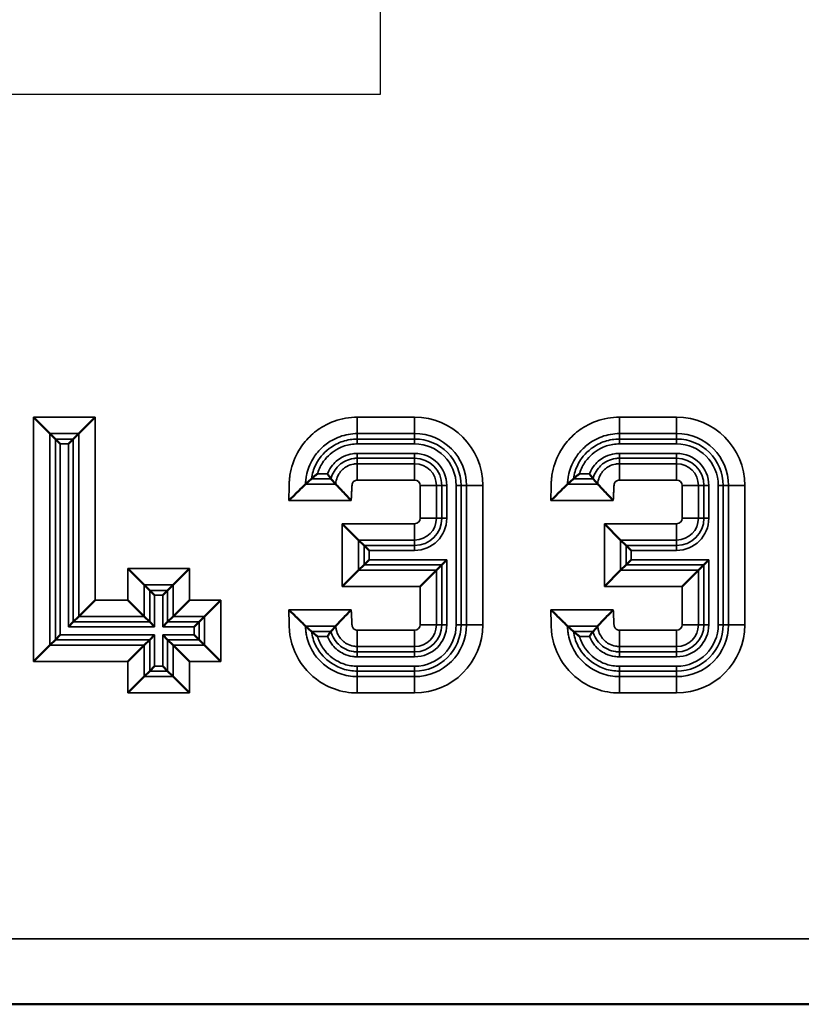
# Model space of a CAD drawing. Units: millimetres. Extents: x 36 to 789, y 32 to 506.
# Drawn here: x 481 to 505, y 227 to 257 of the extents above; entities that cross this region are included whole.
import ezdxf

# ---------------------------------------------------------------- set-up
doc = ezdxf.new("R2010")
doc.units = ezdxf.units.MM
for name, color, linetype, lineweight in [('Contorno dettaglio (ISO)', 7, 'Continuous', 25), ('Visibile (ISO)', 7, 'Continuous', 50), ('Visibile sottile (ISO)', 7, 'Continuous', 35)]:
    doc.layers.add(name, color=color, linetype=linetype, lineweight=lineweight)

# ---------------------------------------------------------------- blocks, each defined once
blk = doc.blocks.new('Dettaglio2d0')
at = {"layer": 'Contorno dettaglio (ISO)', "color": 6, "flags": 128}
blk.add_lwpolyline([(237.234, 136.946), (251.002, 136.946), (251.002, 185.39), (237.234, 185.39), (237.234, 136.946)], dxfattribs=at)

msp = doc.modelspace()

# ---------------------------------------------------------------- linework, layer by layer
at = {"layer": 'Visibile (ISO)'}
for p, q in [((481.918, 244.626), (482.417, 244.128)), ((483.795, 244.626), (483.297, 244.128)), ((482.417, 244.128), (482.583, 243.961)), ((483.297, 244.128), (483.13, 243.961)), ((482.583, 243.961), (482.733, 243.812)), ((483.13, 243.961), (482.98, 243.812)), ((490.22, 242.583), (490.399, 242.75)), ((491.142, 242.583), (490.997, 242.75)), ((498.219, 242.583), (498.399, 242.75)), ((499.141, 242.583), (498.997, 242.75)), ((491.343, 241.376), (491.841, 240.878)), ((499.343, 241.376), (499.841, 240.878)), ((491.841, 240.878), (492.008, 240.711)), ((499.841, 240.878), (500.008, 240.711)), ((492.008, 240.711), (492.158, 240.562)), ((500.008, 240.711), (500.158, 240.562)), ((492.008, 240.125), (492.158, 240.274)), ((494.383, 240.125), (494.533, 240.274)), ((500.008, 240.125), (500.158, 240.274)), ((502.383, 240.125), (502.533, 240.274)), ((484.798, 240.006), (485.296, 239.508)), ((486.675, 240.006), (486.177, 239.508)), ((491.343, 239.46), (491.841, 239.958)), ((491.841, 239.958), (492.008, 240.125)), ((493.718, 239.46), (494.216, 239.958)), ((494.216, 239.958), (494.383, 240.125)), ((499.343, 239.46), (499.841, 239.958)), ((499.841, 239.958), (500.008, 240.125)), ((501.718, 239.46), (502.216, 239.958)), ((502.216, 239.958), (502.383, 240.125)), ((485.296, 239.508), (485.463, 239.341)), ((485.463, 239.341), (485.613, 239.192)), ((486.01, 239.341), (485.86, 239.192)), ((486.177, 239.508), (486.01, 239.341)), ((483.795, 239.046), (483.297, 238.548)), ((484.798, 239.046), (485.296, 238.548)), ((486.675, 239.046), (486.177, 238.548)), ((487.635, 239.046), (487.137, 238.548)), ((483.297, 238.548), (483.13, 238.381)), ((485.296, 238.548), (485.463, 238.381)), ((486.177, 238.548), (486.01, 238.381)), ((487.137, 238.548), (486.97, 238.381)), ((483.13, 238.381), (482.98, 238.232)), ((485.463, 238.381), (485.613, 238.232)), ((486.01, 238.381), (485.86, 238.232)), ((486.97, 238.381), (486.82, 238.232)), ((490.22, 238.253), (490.399, 238.086)), ((491.142, 238.253), (490.997, 238.086)), ((498.219, 238.253), (498.399, 238.086)), ((499.141, 238.253), (498.997, 238.086)), ((482.417, 237.668), (482.583, 237.835)), ((482.583, 237.835), (482.733, 237.984)), ((485.296, 237.668), (485.463, 237.835)), ((485.463, 237.835), (485.613, 237.984)), ((486.01, 237.835), (485.86, 237.984)), ((486.177, 237.668), (486.01, 237.835)), ((486.97, 237.835), (486.82, 237.984)), ((487.137, 237.668), (486.97, 237.835)), ((481.918, 237.17), (482.417, 237.668)), ((484.798, 237.17), (485.296, 237.668)), ((486.675, 237.17), (486.177, 237.668)), ((487.635, 237.17), (487.137, 237.668)), ((485.463, 236.875), (485.613, 237.024)), ((486.01, 236.875), (485.86, 237.024)), ((484.798, 236.21), (485.296, 236.708)), ((485.296, 236.708), (485.463, 236.875)), ((486.177, 236.708), (486.01, 236.875)), ((486.675, 236.21), (486.177, 236.708)), ((65.236, 226.703), (559.161, 226.703))]:
    msp.add_line(p, q, dxfattribs=at)
for points, knots in [([(490.585, 242.899), (490.584, 242.899), (490.584, 242.898), (490.561, 242.881), (490.538, 242.863), (490.497, 242.831), (490.478, 242.815), (490.443, 242.786), (490.429, 242.774), (490.413, 242.761), (490.409, 242.758), (490.403, 242.752), (490.4, 242.751), (490.399, 242.75)], [-0.00017175, -0.00017175, -0.00017175, -0.00017175, 0, 0, 0.00850265, 0.00850265, 0.01614897, 0.01614897, 0.02391889, 0.02391889, 0.02764204, 0.02764204, 0.0311536, 0.0311536, 0.0311536, 0.0311536]), ([(490.888, 242.899), (490.888, 242.899), (490.889, 242.898), (490.901, 242.881), (490.913, 242.863), (490.934, 242.834), (490.946, 242.818), (490.967, 242.788), (490.977, 242.776), (490.987, 242.762), (490.99, 242.758), (490.995, 242.753), (490.996, 242.751), (490.997, 242.75)], [-0.02772573, -0.02772573, -0.02772573, -0.02772573, -0.02756147, -0.02756147, -0.01928274, -0.01928274, -0.01241466, -0.01241466, -0.00599778, -0.00599778, -0.00295976, -0.00295976, 0, 0, 0, 0]), ([(498.584, 242.899), (498.584, 242.899), (498.584, 242.898), (498.561, 242.881), (498.538, 242.863), (498.497, 242.831), (498.477, 242.815), (498.443, 242.786), (498.429, 242.774), (498.413, 242.761), (498.409, 242.758), (498.403, 242.752), (498.4, 242.751), (498.399, 242.75)], [-0.00017175, -0.00017175, -0.00017175, -0.00017175, 0, 0, 0.00850266, 0.00850266, 0.01614898, 0.01614898, 0.0239189, 0.0239189, 0.02764206, 0.02764206, 0.03115363, 0.03115363, 0.03115363, 0.03115363]), ([(498.888, 242.899), (498.888, 242.899), (498.889, 242.898), (498.901, 242.881), (498.913, 242.863), (498.934, 242.834), (498.946, 242.818), (498.967, 242.788), (498.977, 242.776), (498.987, 242.762), (498.99, 242.758), (498.995, 242.753), (498.996, 242.751), (498.997, 242.75)], [-0.02772533, -0.02772533, -0.02772533, -0.02772533, -0.02756108, -0.02756108, -0.01928263, -0.01928263, -0.01241466, -0.01241466, -0.00599778, -0.00599778, -0.00295976, -0.00295976, 0, 0, 0, 0]), ([(490.399, 242.75), (490.399, 242.75), (490.399, 242.75), (490.399, 242.75), (490.399, 242.75), (490.399, 242.75)], [-0.000103393, -0.000103393, -0.000103393, -0.000103393, -0.0000523809, -0.0000523809, -0.0000013337, -0.0000013337, -0.0000013337, -0.0000013337]), ([(490.997, 242.75), (490.997, 242.75), (490.997, 242.75), (490.997, 242.75), (490.997, 242.75), (490.997, 242.75)], [-0.0001166005, -0.0001166005, -0.0001166005, -0.0001166005, -0.0000590275, -0.0000590275, -0.0000014254, -0.0000014254, -0.0000014254, -0.0000014254]), ([(498.399, 242.75), (498.399, 242.75), (498.399, 242.75), (498.399, 242.75), (498.399, 242.75), (498.399, 242.75)], [-0.000103393, -0.000103393, -0.000103393, -0.000103393, -0.0000523809, -0.0000523809, -0.0000013337, -0.0000013337, -0.0000013337, -0.0000013337]), ([(498.997, 242.75), (498.997, 242.75), (498.997, 242.75), (498.997, 242.75), (498.997, 242.75), (498.997, 242.75)], [-0.0001166005, -0.0001166005, -0.0001166005, -0.0001166005, -0.0000590276, -0.0000590276, -0.0000014254, -0.0000014254, -0.0000014254, -0.0000014254]), ([(489.71, 242.085), (489.711, 242.086), (489.712, 242.087), (489.768, 242.143), (489.825, 242.199), (489.93, 242.302), (489.981, 242.35), (490.089, 242.455), (490.13, 242.495), (490.173, 242.538), (490.187, 242.552), (490.209, 242.573), (490.216, 242.58), (490.219, 242.583)], [-0.06769874, -0.06769874, -0.06769874, -0.06769874, -0.06743488, -0.06743488, -0.05321802, -0.05321802, -0.03993782, -0.03993782, -0.02199367, -0.02199367, -0.01074485, -0.01074485, -0.0000002, -0.0000002, -0.0000002, -0.0000002]), ([(491.615, 242.085), (491.614, 242.086), (491.614, 242.086), (491.562, 242.141), (491.511, 242.195), (491.412, 242.3), (491.362, 242.351), (491.265, 242.453), (491.228, 242.492), (491.186, 242.536), (491.173, 242.55), (491.152, 242.572), (491.145, 242.58), (491.142, 242.583)], [-0.0003166, -0.0003166, -0.0003166, -0.0003166, 0, 0, 0.0222043, 0.0222043, 0.04474, 0.04474, 0.0712863, 0.0712863, 0.0876502, 0.0876502, 0.1043098, 0.1043098, 0.1043098, 0.1043098]), ([(491.142, 242.583), (491.142, 242.583), (491.142, 242.583), (491.142, 242.583), (491.142, 242.583), (491.142, 242.583)], [0, 0, 0, 0, 0.0001698726, 0.0001698726, 0.000337736, 0.000337736, 0.000337736, 0.000337736]), ([(497.71, 242.085), (497.711, 242.086), (497.712, 242.087), (497.768, 242.143), (497.825, 242.199), (497.93, 242.302), (497.981, 242.35), (498.089, 242.455), (498.129, 242.495), (498.173, 242.538), (498.187, 242.552), (498.209, 242.573), (498.216, 242.58), (498.219, 242.583)], [-0.06770248, -0.06770248, -0.06770248, -0.06770248, -0.0674386, -0.0674386, -0.05322046, -0.05322046, -0.03993906, -0.03993906, -0.02199381, -0.02199381, -0.01074489, -0.01074489, -0.0000002, -0.0000002, -0.0000002, -0.0000002]), ([(499.141, 242.583), (499.141, 242.583), (499.142, 242.583), (499.142, 242.583), (499.142, 242.583), (499.142, 242.583)], [0, 0, 0, 0, 0.0001698726, 0.0001698726, 0.0003377358, 0.0003377358, 0.0003377358, 0.0003377358]), ([(499.615, 242.085), (499.614, 242.086), (499.614, 242.086), (499.562, 242.141), (499.511, 242.195), (499.411, 242.3), (499.362, 242.351), (499.265, 242.453), (499.228, 242.492), (499.186, 242.536), (499.173, 242.55), (499.152, 242.572), (499.145, 242.58), (499.142, 242.583)], [-0.0003166, -0.0003166, -0.0003166, -0.0003166, 0, 0, 0.0222043, 0.0222043, 0.04474, 0.04474, 0.0712863, 0.0712863, 0.0876499, 0.0876499, 0.1043093, 0.1043093, 0.1043093, 0.1043093]), ([(489.71, 238.751), (489.711, 238.75), (489.712, 238.749), (489.768, 238.692), (489.825, 238.637), (489.93, 238.534), (489.981, 238.486), (490.089, 238.381), (490.13, 238.34), (490.173, 238.298), (490.187, 238.284), (490.209, 238.263), (490.216, 238.256), (490.219, 238.253)], [-0.0004373, -0.0004373, -0.0004373, -0.0004373, 0, 0, 0.0235558, 0.0235558, 0.0455738, 0.0455738, 0.0754406, 0.0754406, 0.0942028, 0.0942028, 0.1121009, 0.1121009, 0.1121009, 0.1121009]), ([(491.615, 238.751), (491.614, 238.75), (491.614, 238.75), (491.562, 238.695), (491.511, 238.64), (491.412, 238.536), (491.362, 238.485), (491.265, 238.383), (491.229, 238.344), (491.184, 238.297), (491.168, 238.28), (491.149, 238.261), (491.144, 238.256), (491.142, 238.253)], [-0.07009174, -0.07009174, -0.07009174, -0.07009174, -0.06988253, -0.06988253, -0.05520091, -0.05520091, -0.0402976, -0.0402976, -0.02280717, -0.02280717, -0.00911714, -0.00911714, -0.00000572, -0.00000572, -0.00000572, -0.00000572]), ([(497.71, 238.751), (497.711, 238.75), (497.712, 238.749), (497.768, 238.692), (497.825, 238.637), (497.93, 238.534), (497.981, 238.486), (498.089, 238.381), (498.13, 238.34), (498.173, 238.298), (498.187, 238.284), (498.209, 238.263), (498.216, 238.256), (498.219, 238.253)], [-0.0004373, -0.0004373, -0.0004373, -0.0004373, 0, 0, 0.0235558, 0.0235558, 0.0455739, 0.0455739, 0.0754397, 0.0754397, 0.0942001, 0.0942001, 0.1120964, 0.1120964, 0.1120964, 0.1120964]), ([(499.615, 238.751), (499.614, 238.75), (499.614, 238.75), (499.562, 238.695), (499.511, 238.64), (499.411, 238.536), (499.362, 238.485), (499.265, 238.383), (499.229, 238.344), (499.184, 238.297), (499.168, 238.28), (499.149, 238.261), (499.144, 238.256), (499.142, 238.253)], [-0.0700947, -0.0700947, -0.0700947, -0.0700947, -0.06988547, -0.06988547, -0.05520279, -0.05520279, -0.04029838, -0.04029838, -0.02280715, -0.02280715, -0.0091171, -0.0091171, -0.00000572, -0.00000572, -0.00000572, -0.00000572]), ([(490.399, 238.086), (490.399, 238.086), (490.399, 238.086), (490.399, 238.086), (490.399, 238.086), (490.399, 238.086)], [0, 0, 0, 0, 0.0000510284, 0.0000510284, 0.0001020583, 0.0001020583, 0.0001020583, 0.0001020583]), ([(490.585, 237.937), (490.584, 237.937), (490.584, 237.937), (490.561, 237.955), (490.538, 237.973), (490.497, 238.005), (490.478, 238.02), (490.443, 238.049), (490.429, 238.061), (490.413, 238.075), (490.409, 238.078), (490.403, 238.084), (490.4, 238.085), (490.399, 238.086)], [-0.02654916, -0.02654916, -0.02654916, -0.02654916, -0.02640361, -0.02640361, -0.01919773, -0.01919773, -0.01271759, -0.01271759, -0.0061327, -0.0061327, -0.00297738, -0.00297738, -0.00000137, -0.00000137, -0.00000137, -0.00000137]), ([(490.888, 237.937), (490.888, 237.937), (490.889, 237.937), (490.901, 237.955), (490.913, 237.972), (490.934, 238.002), (490.946, 238.018), (490.967, 238.048), (490.977, 238.06), (490.987, 238.074), (490.99, 238.078), (490.995, 238.083), (490.996, 238.085), (490.997, 238.086)], [-0.00012476, -0.00012476, -0.00012476, -0.00012476, 0, 0, 0.00628815, 0.00628815, 0.01150492, 0.01150492, 0.01637902, 0.01637902, 0.01868663, 0.01868663, 0.02093479, 0.02093479, 0.02093479, 0.02093479]), ([(490.997, 238.086), (490.997, 238.086), (490.997, 238.086), (490.997, 238.086), (490.997, 238.086), (490.997, 238.086)], [0.000001, 0.000001, 0.000001, 0.000001, 0.0000585874, 0.0000585874, 0.0001161758, 0.0001161758, 0.0001161758, 0.0001161758]), ([(491.142, 238.253), (491.142, 238.253), (491.142, 238.253), (491.142, 238.253), (491.142, 238.253), (491.142, 238.253)], [0.0000065483, 0.0000065483, 0.0000065483, 0.0000065483, 0.0001812455, 0.0001812455, 0.000356456, 0.000356456, 0.000356456, 0.000356456]), ([(498.399, 238.086), (498.399, 238.086), (498.399, 238.086), (498.399, 238.086), (498.399, 238.086), (498.399, 238.086)], [0, 0, 0, 0, 0.0000510284, 0.0000510284, 0.0001020583, 0.0001020583, 0.0001020583, 0.0001020583]), ([(498.584, 237.937), (498.584, 237.937), (498.584, 237.937), (498.561, 237.955), (498.538, 237.973), (498.497, 238.005), (498.477, 238.02), (498.443, 238.049), (498.429, 238.061), (498.413, 238.075), (498.409, 238.078), (498.403, 238.084), (498.4, 238.085), (498.399, 238.086)], [-0.02654912, -0.02654912, -0.02654912, -0.02654912, -0.02640357, -0.02640357, -0.01919771, -0.01919771, -0.01271758, -0.01271758, -0.0061327, -0.0061327, -0.00297738, -0.00297738, -0.00000137, -0.00000137, -0.00000137, -0.00000137]), ([(498.888, 237.937), (498.888, 237.937), (498.889, 237.937), (498.901, 237.955), (498.913, 237.972), (498.934, 238.002), (498.946, 238.018), (498.967, 238.048), (498.977, 238.06), (498.987, 238.074), (498.99, 238.078), (498.995, 238.083), (498.996, 238.085), (498.997, 238.086)], [-0.00012476, -0.00012476, -0.00012476, -0.00012476, 0, 0, 0.00628816, 0.00628816, 0.01150502, 0.01150502, 0.01637929, 0.01637929, 0.01868697, 0.01868697, 0.02093521, 0.02093521, 0.02093521, 0.02093521]), ([(498.997, 238.086), (498.997, 238.086), (498.997, 238.086), (498.997, 238.086), (498.997, 238.086), (498.997, 238.086)], [0.000001, 0.000001, 0.000001, 0.000001, 0.0000585874, 0.0000585874, 0.0001161758, 0.0001161758, 0.0001161758, 0.0001161758]), ([(499.142, 238.253), (499.142, 238.253), (499.142, 238.253), (499.142, 238.253), (499.141, 238.253), (499.141, 238.253)], [0.0000065536, 0.0000065536, 0.0000065536, 0.0000065536, 0.0001812508, 0.0001812508, 0.000356464, 0.000356464, 0.000356464, 0.000356464])]:
    msp.add_open_spline(points, degree=3, knots=knots, dxfattribs=at)
at = {"layer": 'Visibile sottile (ISO)'}
for p, q in [((481.918, 244.626), (481.918, 237.17)), ((483.795, 244.626), (481.918, 244.626)), ((483.795, 239.046), (483.795, 244.626)), ((493.551, 244.626), (491.801, 244.626)), ((491.801, 244.626), (491.801, 244.128)), ((493.551, 244.626), (493.551, 244.128)), ((501.551, 244.626), (499.801, 244.626)), ((499.801, 244.626), (499.801, 244.128)), ((501.551, 244.626), (501.551, 244.128)), ((482.417, 244.128), (483.297, 244.128)), ((482.417, 237.668), (482.417, 244.128)), ((483.297, 244.128), (483.297, 238.548)), ((491.801, 244.128), (493.551, 244.128)), ((491.801, 244.128), (491.801, 243.961)), ((493.551, 244.128), (493.551, 243.961)), ((499.801, 244.128), (501.551, 244.128)), ((499.801, 244.128), (499.801, 243.961)), ((501.551, 244.128), (501.551, 243.961)), ((482.583, 243.961), (482.583, 237.835)), ((483.13, 243.961), (482.583, 243.961)), ((482.733, 237.984), (482.733, 243.812)), ((482.733, 243.812), (482.98, 243.812)), ((482.98, 243.812), (482.98, 238.232)), ((483.13, 238.381), (483.13, 243.961)), ((493.551, 243.961), (491.801, 243.961)), ((491.801, 243.812), (491.801, 243.961)), ((491.801, 243.812), (493.551, 243.812)), ((493.551, 243.812), (493.551, 243.961)), ((499.801, 243.812), (499.801, 243.961)), ((501.551, 243.961), (499.801, 243.961)), ((499.801, 243.812), (501.551, 243.812)), ((501.551, 243.812), (501.551, 243.961)), ((491.801, 243.524), (491.801, 243.375)), ((493.551, 243.524), (491.801, 243.524)), ((493.551, 243.524), (493.551, 243.375)), ((499.801, 243.524), (499.801, 243.375)), ((501.551, 243.524), (499.801, 243.524)), ((501.551, 243.524), (501.551, 243.375)), ((491.801, 243.375), (493.551, 243.375)), ((491.801, 243.208), (491.801, 243.375)), ((491.801, 242.71), (491.801, 243.208)), ((493.551, 243.208), (491.801, 243.208)), ((493.551, 243.208), (493.551, 243.375)), ((493.551, 242.71), (493.551, 243.208)), ((499.801, 243.375), (501.551, 243.375)), ((499.801, 243.208), (499.801, 243.375)), ((499.801, 242.71), (499.801, 243.208)), ((501.551, 243.208), (499.801, 243.208)), ((501.551, 243.208), (501.551, 243.375)), ((501.551, 242.71), (501.551, 243.208)), ((490.888, 242.899), (490.585, 242.899)), ((498.888, 242.899), (498.584, 242.899)), ((490.399, 242.75), (490.997, 242.75)), ((491.801, 242.71), (493.551, 242.71)), ((498.399, 242.75), (498.997, 242.75)), ((499.801, 242.71), (501.551, 242.71)), ((491.142, 242.583), (490.22, 242.583)), ((493.718, 242.543), (493.718, 241.543)), ((493.718, 242.543), (494.216, 242.543)), ((494.216, 241.543), (494.216, 242.543)), ((494.216, 242.543), (494.383, 242.543)), ((494.533, 242.543), (494.383, 242.543)), ((494.383, 242.543), (494.383, 241.543)), ((494.533, 241.543), (494.533, 242.543)), ((494.82, 242.543), (494.97, 242.543)), ((494.82, 242.543), (494.82, 238.293)), ((495.137, 242.543), (494.97, 242.543)), ((494.97, 238.293), (494.97, 242.543)), ((495.635, 242.543), (495.137, 242.543)), ((495.137, 242.543), (495.137, 238.293)), ((495.635, 238.293), (495.635, 242.543)), ((499.142, 242.583), (498.219, 242.583)), ((501.718, 242.543), (501.718, 241.543)), ((501.718, 242.543), (502.216, 242.543)), ((502.216, 241.543), (502.216, 242.543)), ((502.216, 242.543), (502.383, 242.543)), ((502.383, 242.543), (502.383, 241.543)), ((502.533, 242.543), (502.383, 242.543)), ((502.533, 241.543), (502.533, 242.543)), ((502.82, 242.543), (502.97, 242.543)), ((502.82, 242.543), (502.82, 238.293)), ((502.97, 238.293), (502.97, 242.543)), ((503.136, 242.543), (502.97, 242.543)), ((503.635, 242.543), (503.136, 242.543)), ((503.136, 242.543), (503.136, 238.293)), ((503.635, 238.293), (503.635, 242.543)), ((489.71, 242.085), (491.615, 242.085)), ((497.71, 242.085), (499.615, 242.085)), ((493.718, 241.543), (494.216, 241.543)), ((494.216, 241.543), (494.383, 241.543)), ((494.533, 241.543), (494.383, 241.543)), ((501.718, 241.543), (502.216, 241.543)), ((502.216, 241.543), (502.383, 241.543)), ((502.533, 241.543), (502.383, 241.543)), ((491.343, 241.376), (491.343, 239.46)), ((493.551, 241.376), (491.343, 241.376)), ((493.551, 241.376), (493.551, 240.878)), ((499.343, 241.376), (499.343, 239.46)), ((501.551, 241.376), (499.343, 241.376)), ((501.551, 241.376), (501.551, 240.878)), ((491.841, 240.878), (493.551, 240.878)), ((491.841, 239.958), (491.841, 240.878)), ((493.551, 240.878), (493.551, 240.711)), ((499.841, 240.878), (501.551, 240.878)), ((499.841, 239.958), (499.841, 240.878)), ((501.551, 240.878), (501.551, 240.711)), ((492.008, 240.711), (492.008, 240.125)), ((493.551, 240.711), (492.008, 240.711)), ((492.158, 240.274), (492.158, 240.562)), ((492.158, 240.562), (493.551, 240.562)), ((493.551, 240.562), (493.551, 240.711)), ((501.551, 240.711), (500.008, 240.711)), ((500.008, 240.711), (500.008, 240.125)), ((500.158, 240.274), (500.158, 240.562)), ((500.158, 240.562), (501.551, 240.562)), ((501.551, 240.562), (501.551, 240.711)), ((494.533, 240.274), (492.158, 240.274)), ((494.533, 238.293), (494.533, 240.274)), ((502.533, 240.274), (500.158, 240.274)), ((502.533, 238.293), (502.533, 240.274)), ((484.798, 240.006), (484.798, 239.046)), ((486.675, 240.006), (484.798, 240.006)), ((486.675, 239.046), (486.675, 240.006)), ((494.216, 239.958), (491.841, 239.958)), ((492.008, 240.125), (494.383, 240.125)), ((494.216, 238.293), (494.216, 239.958)), ((494.383, 240.125), (494.383, 238.293)), ((502.216, 239.958), (499.841, 239.958)), ((500.008, 240.125), (502.383, 240.125)), ((502.216, 238.293), (502.216, 239.958)), ((502.383, 240.125), (502.383, 238.293)), ((485.296, 239.508), (486.177, 239.508)), ((485.296, 238.548), (485.296, 239.508)), ((485.463, 239.341), (485.463, 238.381)), ((486.01, 239.341), (485.463, 239.341)), ((486.01, 238.381), (486.01, 239.341)), ((486.177, 239.508), (486.177, 238.548)), ((491.343, 239.46), (493.718, 239.46)), ((493.718, 239.46), (493.718, 238.293)), ((499.343, 239.46), (501.718, 239.46)), ((501.718, 239.46), (501.718, 238.293)), ((484.798, 239.046), (483.795, 239.046)), ((485.613, 238.232), (485.613, 239.192)), ((485.613, 239.192), (485.86, 239.192)), ((485.86, 239.192), (485.86, 238.232)), ((487.635, 239.046), (486.675, 239.046)), ((487.635, 237.17), (487.635, 239.046)), ((491.615, 238.751), (489.71, 238.751)), ((499.615, 238.751), (497.71, 238.751)), ((483.297, 238.548), (485.296, 238.548)), ((486.177, 238.548), (487.137, 238.548)), ((487.137, 238.548), (487.137, 237.668)), ((482.98, 238.232), (485.613, 238.232)), ((485.463, 238.381), (483.13, 238.381)), ((485.86, 238.232), (486.82, 238.232)), ((486.97, 238.381), (486.01, 238.381)), ((486.82, 238.232), (486.82, 237.984)), ((486.97, 237.835), (486.97, 238.381)), ((490.22, 238.253), (491.142, 238.253)), ((490.997, 238.086), (490.399, 238.086)), ((493.551, 238.126), (491.801, 238.126)), ((491.801, 238.126), (491.801, 237.628)), ((493.551, 238.126), (493.551, 237.628)), ((493.718, 238.293), (494.216, 238.293)), ((494.216, 238.293), (494.383, 238.293)), ((494.533, 238.293), (494.383, 238.293)), ((494.82, 238.293), (494.97, 238.293)), ((495.137, 238.293), (494.97, 238.293)), ((495.635, 238.293), (495.137, 238.293)), ((498.219, 238.253), (499.142, 238.253)), ((498.997, 238.086), (498.399, 238.086)), ((501.551, 238.126), (499.801, 238.126)), ((499.801, 238.126), (499.801, 237.628)), ((501.551, 238.126), (501.551, 237.628)), ((501.718, 238.293), (502.216, 238.293)), ((502.216, 238.293), (502.383, 238.293)), ((502.533, 238.293), (502.383, 238.293)), ((502.82, 238.293), (502.97, 238.293)), ((503.136, 238.293), (502.97, 238.293)), ((503.635, 238.293), (503.136, 238.293)), ((482.583, 237.835), (485.463, 237.835)), ((485.613, 237.984), (482.733, 237.984)), ((485.463, 237.835), (485.463, 236.875)), ((485.613, 237.024), (485.613, 237.984)), ((486.82, 237.984), (485.86, 237.984)), ((485.86, 237.984), (485.86, 237.024)), ((486.01, 236.875), (486.01, 237.835)), ((486.01, 237.835), (486.97, 237.835)), ((490.585, 237.937), (490.888, 237.937)), ((498.584, 237.937), (498.888, 237.937)), ((485.296, 237.668), (482.417, 237.668)), ((485.296, 236.708), (485.296, 237.668)), ((486.177, 237.668), (486.177, 236.708)), ((487.137, 237.668), (486.177, 237.668)), ((491.801, 237.628), (493.551, 237.628)), ((491.801, 237.628), (491.801, 237.461)), ((493.551, 237.628), (493.551, 237.461)), ((499.801, 237.628), (501.551, 237.628)), ((499.801, 237.628), (499.801, 237.461)), ((501.551, 237.628), (501.551, 237.461)), ((491.801, 237.312), (491.801, 237.461)), ((493.551, 237.461), (491.801, 237.461)), ((491.801, 237.312), (493.551, 237.312)), ((493.551, 237.312), (493.551, 237.461)), ((501.551, 237.461), (499.801, 237.461)), ((499.801, 237.312), (499.801, 237.461)), ((499.801, 237.312), (501.551, 237.312)), ((501.551, 237.312), (501.551, 237.461)), ((481.918, 237.17), (484.798, 237.17)), ((484.798, 237.17), (484.798, 236.21)), ((485.86, 237.024), (485.613, 237.024)), ((486.675, 237.17), (487.635, 237.17)), ((486.675, 236.21), (486.675, 237.17)), ((491.801, 237.024), (491.801, 236.875)), ((493.551, 237.024), (491.801, 237.024)), ((493.551, 237.024), (493.551, 236.875)), ((499.801, 237.024), (499.801, 236.875)), ((501.551, 237.024), (499.801, 237.024)), ((501.551, 237.024), (501.551, 236.875)), ((486.177, 236.708), (485.296, 236.708)), ((485.463, 236.875), (486.01, 236.875)), ((491.801, 236.708), (491.801, 236.875)), ((491.801, 236.875), (493.551, 236.875)), ((491.801, 236.21), (491.801, 236.708)), ((493.551, 236.708), (491.801, 236.708)), ((493.551, 236.708), (493.551, 236.875)), ((493.551, 236.21), (493.551, 236.708)), ((499.801, 236.875), (501.551, 236.875)), ((499.801, 236.708), (499.801, 236.875)), ((499.801, 236.21), (499.801, 236.708)), ((501.551, 236.708), (499.801, 236.708)), ((501.551, 236.708), (501.551, 236.875)), ((501.551, 236.21), (501.551, 236.708)), ((484.798, 236.21), (486.675, 236.21)), ((491.801, 236.21), (493.551, 236.21)), ((499.801, 236.21), (501.551, 236.21)), ((559.161, 228.703), (65.236, 228.703))]:
    msp.add_line(p, q, dxfattribs=at)
for centre, radius, start, end in [((493.551, 242.543), 2.083, 0, 90), ((501.551, 242.543), 2.083, 0, 90), ((493.551, 242.543), 1.585, 0, 90), ((501.551, 242.543), 1.585, 0, 90), ((493.551, 242.543), 1.418, 0, 90), ((493.551, 242.543), 1.269, 0, 90), ((501.551, 242.543), 1.418, 0, 90), ((501.551, 242.543), 1.269, 0, 90), ((493.551, 242.543), 0.981, 0, 90), ((501.551, 242.543), 0.981, 0, 90), ((493.551, 242.543), 0.832, 0, 90), ((493.551, 242.543), 0.665, 0, 90), ((501.551, 242.543), 0.832, 0, 90), ((501.551, 242.543), 0.665, 0, 90), ((493.551, 242.543), 0.167, 0, 90), ((501.551, 242.543), 0.167, 0, 90), ((493.551, 241.543), 0.167, 270, 0), ((493.551, 241.543), 0.665, 270, 0), ((493.551, 241.543), 0.981, 270, 0), ((493.551, 241.543), 0.832, 270, 0), ((501.551, 241.543), 0.167, 270, 0), ((501.551, 241.543), 0.665, 270, 0), ((501.551, 241.543), 0.832, 270, 0), ((501.551, 241.543), 0.981, 270, 0), ((493.551, 238.293), 2.083, 270, 0), ((493.551, 238.293), 0.167, 270, 0), ((493.551, 238.293), 0.665, 270, 0), ((493.551, 238.293), 1.585, 270, 0), ((493.551, 238.293), 1.418, 270, 0), ((493.551, 238.293), 1.269, 270, 0), ((493.551, 238.293), 0.981, 270, 0), ((493.551, 238.293), 0.832, 270, 0), ((501.551, 238.293), 2.083, 270, 0), ((501.551, 238.293), 0.167, 270, 0), ((501.551, 238.293), 0.665, 270, 0), ((501.551, 238.293), 1.585, 270, 0), ((501.551, 238.293), 0.832, 270, 0), ((501.551, 238.293), 1.269, 270, 0), ((501.551, 238.293), 1.418, 270, 0), ((501.551, 238.293), 0.981, 270, 0)]:
    msp.add_arc(centre, radius, start, end, dxfattribs=at)
for points, knots in [([(491.801, 244.626), (491.682, 244.626), (491.563, 244.616), (491.21, 244.555), (490.982, 244.473), (490.619, 244.267), (490.332, 244.05), (490.108, 243.767), (489.893, 243.409), (489.807, 243.183), (489.755, 242.92), (489.748, 242.883), (489.742, 242.839), (489.738, 242.809), (489.731, 242.758), (489.726, 242.698), (489.724, 242.65), (489.723, 242.628), (489.722, 242.616), (489.722, 242.607), (489.722, 242.601), (489.722, 242.597), (489.722, 242.595), (489.722, 242.595), (489.718, 242.424), (489.714, 242.255), (489.71, 242.085)], [0, 0, 0, 0, 0.0357882, 0.0357882, 0.1073898, 0.1073898, 0.1610071, 0.2146245, 0.2146245, 0.2861911, 0.2861911, 0.2951311, 0.2973661, 0.2996011, 0.3040711, 0.3130111, 0.3174812, 0.3185987, 0.3197162, 0.3208337, 0.3213924, 0.3216718, 0.3218115, 0.3219512, 0.3219512, 0.3728976, 0.3728976, 0.3728976, 0.3728976]), ([(499.801, 244.626), (499.682, 244.626), (499.563, 244.616), (499.21, 244.555), (498.982, 244.473), (498.619, 244.267), (498.332, 244.05), (498.108, 243.767), (497.893, 243.409), (497.807, 243.183), (497.755, 242.92), (497.748, 242.883), (497.742, 242.839), (497.738, 242.809), (497.731, 242.758), (497.726, 242.698), (497.723, 242.65), (497.723, 242.628), (497.722, 242.616), (497.722, 242.607), (497.722, 242.601), (497.722, 242.597), (497.722, 242.595), (497.722, 242.595), (497.718, 242.424), (497.714, 242.255), (497.71, 242.085)], [0, 0, 0, 0, 0.0357882, 0.0357882, 0.1073898, 0.1073898, 0.1610071, 0.2146245, 0.2146245, 0.2861911, 0.2861911, 0.2951311, 0.2973661, 0.2996011, 0.3040711, 0.3130111, 0.3174812, 0.3185987, 0.3197162, 0.3208337, 0.3213924, 0.3216718, 0.3218115, 0.3219512, 0.3219512, 0.3728976, 0.3728976, 0.3728976, 0.3728976]), ([(490.219, 242.583), (490.22, 242.585), (490.22, 242.59), (490.22, 242.598), (490.221, 242.615), (490.223, 242.652), (490.227, 242.697), (490.231, 242.737), (490.235, 242.759), (490.24, 242.793), (490.244, 242.821), (490.284, 243.021), (490.35, 243.195), (490.513, 243.468), (490.683, 243.684), (490.903, 243.851), (491.178, 244.009), (491.352, 244.072), (491.62, 244.12), (491.711, 244.128), (491.801, 244.128)], [-0.3206348, -0.3206348, -0.3206348, -0.3206348, -0.3197162, -0.3185987, -0.3174812, -0.3130111, -0.3040711, -0.2996011, -0.2973661, -0.2951311, -0.2861911, -0.2861911, -0.2146245, -0.2146245, -0.1610071, -0.1073898, -0.1073898, -0.0357882, -0.0357882, 0, 0, 0, 0]), ([(498.219, 242.583), (498.219, 242.585), (498.22, 242.59), (498.22, 242.598), (498.221, 242.615), (498.223, 242.652), (498.227, 242.697), (498.231, 242.737), (498.234, 242.759), (498.239, 242.793), (498.244, 242.821), (498.284, 243.021), (498.35, 243.195), (498.513, 243.468), (498.683, 243.684), (498.903, 243.851), (499.178, 244.009), (499.352, 244.072), (499.62, 244.12), (499.711, 244.128), (499.801, 244.128)], [-0.3206329, -0.3206329, -0.3206329, -0.3206329, -0.3197162, -0.3185987, -0.3174812, -0.3130111, -0.3040711, -0.2996011, -0.2973661, -0.2951311, -0.2861911, -0.2861911, -0.2146245, -0.2146245, -0.1610071, -0.1073898, -0.1073898, -0.0357882, -0.0357882, 0, 0, 0, 0]), ([(491.801, 243.961), (491.727, 243.961), (491.652, 243.955), (491.578, 243.943), (491.429, 243.92), (491.286, 243.873), (491.153, 243.804), (490.953, 243.701), (490.78, 243.551), (490.648, 243.368), (490.561, 243.246), (490.494, 243.11), (490.449, 242.968), (490.427, 242.897), (490.41, 242.823), (490.399, 242.75)], [-0.1796399, -0.1796399, -0.1796399, -0.1796399, -0.1596725, -0.1596725, -0.1596725, -0.1197585, -0.1197585, -0.1197585, -0.059922, -0.059922, -0.059922, -0.0200075, -0.0200075, -0.0200075, 0, 0, 0, 0]), ([(490.585, 242.899), (490.587, 242.907), (490.589, 242.915), (490.632, 243.051), (490.692, 243.172), (490.887, 243.445), (491.043, 243.579), (491.341, 243.733), (491.469, 243.775), (491.668, 243.806), (491.735, 243.812), (491.801, 243.812)], [0.017483, 0.017483, 0.017483, 0.017483, 0.0200075, 0.0200075, 0.059922, 0.059922, 0.1197585, 0.1197585, 0.1596725, 0.1596725, 0.1796399, 0.1796399, 0.1796399, 0.1796399]), ([(499.801, 243.961), (499.727, 243.961), (499.652, 243.955), (499.578, 243.943), (499.429, 243.92), (499.286, 243.873), (499.153, 243.804), (498.953, 243.701), (498.78, 243.551), (498.648, 243.368), (498.561, 243.246), (498.494, 243.11), (498.449, 242.968), (498.427, 242.897), (498.41, 242.823), (498.399, 242.75)], [-0.1796399, -0.1796399, -0.1796399, -0.1796399, -0.1596725, -0.1596725, -0.1596725, -0.1197585, -0.1197585, -0.1197585, -0.059922, -0.059922, -0.059922, -0.0200075, -0.0200075, -0.0200075, 0, 0, 0, 0]), ([(498.584, 242.899), (498.587, 242.907), (498.589, 242.915), (498.632, 243.051), (498.692, 243.172), (498.887, 243.445), (499.043, 243.579), (499.34, 243.733), (499.469, 243.775), (499.668, 243.806), (499.735, 243.812), (499.801, 243.812)], [0.017483, 0.017483, 0.017483, 0.017483, 0.0200075, 0.0200075, 0.059922, 0.059922, 0.1197585, 0.1197585, 0.1596725, 0.1596725, 0.1796399, 0.1796399, 0.1796399, 0.1796399]), ([(491.801, 243.524), (491.754, 243.524), (491.706, 243.521), (491.563, 243.499), (491.47, 243.471), (491.254, 243.369), (491.137, 243.279), (490.985, 243.094), (490.935, 243.011), (490.895, 242.915), (490.891, 242.907), (490.888, 242.899)], [0, 0, 0, 0, 0.0143109, 0.0143109, 0.0429145, 0.0429145, 0.0857728, 0.0857728, 0.1143235, 0.1143235, 0.1168751, 0.1168751, 0.1168751, 0.1168751]), ([(499.801, 243.524), (499.754, 243.524), (499.706, 243.521), (499.563, 243.499), (499.47, 243.471), (499.254, 243.369), (499.137, 243.279), (498.985, 243.094), (498.934, 243.011), (498.894, 242.915), (498.891, 242.907), (498.888, 242.899)], [0, 0, 0, 0, 0.0143109, 0.0143109, 0.0429145, 0.0429145, 0.0857728, 0.0857728, 0.1143235, 0.1143235, 0.1168751, 0.1168751, 0.1168751, 0.1168751]), ([(490.997, 242.75), (491.007, 242.789), (491.02, 242.828), (491.036, 242.865), (491.067, 242.939), (491.109, 243.01), (491.161, 243.073), (491.238, 243.166), (491.338, 243.244), (491.447, 243.295), (491.521, 243.33), (491.599, 243.354), (491.68, 243.366), (491.72, 243.372), (491.761, 243.375), (491.801, 243.375)], [-0.1286752, -0.1286752, -0.1286752, -0.1286752, -0.1143235, -0.1143235, -0.1143235, -0.0857728, -0.0857728, -0.0857728, -0.0429145, -0.0429145, -0.0429145, -0.0143109, -0.0143109, -0.0143109, 0, 0, 0, 0]), ([(491.801, 243.208), (491.764, 243.208), (491.728, 243.205), (491.69, 243.198), (491.616, 243.186), (491.55, 243.163), (491.481, 243.125), (491.429, 243.096), (491.386, 243.064), (491.347, 243.027), (491.308, 242.99), (491.273, 242.948), (491.241, 242.897), (491.2, 242.832), (491.173, 242.766), (491.157, 242.693), (491.151, 242.666), (491.146, 242.637), (491.144, 242.611), (491.143, 242.6), (491.142, 242.586), (491.142, 242.583)], [-0.0245757, -0.0245757, -0.0245757, -0.0245757, -0.02182464, -0.02182464, -0.02182464, -0.01635796, -0.01635796, -0.01635796, -0.01221811, -0.01221811, -0.01221811, -0.00807827, -0.00807827, -0.00807827, -0.00268931, -0.00268931, -0.00268931, -0.00067233, -0.00067233, -0.00067233, 0.00011137, 0.00011137, 0.00011137, 0.00011137]), ([(498.997, 242.75), (499.007, 242.789), (499.02, 242.828), (499.035, 242.865), (499.067, 242.939), (499.109, 243.01), (499.161, 243.073), (499.238, 243.166), (499.337, 243.244), (499.447, 243.295), (499.521, 243.33), (499.599, 243.354), (499.68, 243.366), (499.72, 243.372), (499.761, 243.375), (499.801, 243.375)], [-0.1286752, -0.1286752, -0.1286752, -0.1286752, -0.1143235, -0.1143235, -0.1143235, -0.0857728, -0.0857728, -0.0857728, -0.0429145, -0.0429145, -0.0429145, -0.0143109, -0.0143109, -0.0143109, 0, 0, 0, 0]), ([(499.801, 243.208), (499.764, 243.208), (499.728, 243.205), (499.69, 243.198), (499.616, 243.186), (499.549, 243.163), (499.481, 243.125), (499.429, 243.096), (499.386, 243.064), (499.347, 243.027), (499.308, 242.99), (499.273, 242.948), (499.241, 242.897), (499.2, 242.832), (499.173, 242.766), (499.157, 242.693), (499.151, 242.666), (499.146, 242.637), (499.144, 242.611), (499.143, 242.6), (499.142, 242.586), (499.141, 242.583)], [-0.0245757, -0.0245757, -0.0245757, -0.0245757, -0.02182464, -0.02182464, -0.02182464, -0.01635796, -0.01635796, -0.01635796, -0.01221811, -0.01221811, -0.01221811, -0.00807827, -0.00807827, -0.00807827, -0.00268931, -0.00268931, -0.00268931, -0.00067233, -0.00067233, -0.00067233, 0.00011137, 0.00011137, 0.00011137, 0.00011137]), ([(491.615, 242.085), (491.617, 242.124), (491.621, 242.203), (491.627, 242.321), (491.632, 242.419), (491.636, 242.498), (491.638, 242.537), (491.639, 242.557), (491.639, 242.56), (491.64, 242.569), (491.641, 242.577), (491.647, 242.601), (491.654, 242.618), (491.671, 242.645), (491.688, 242.666), (491.711, 242.683), (491.739, 242.698), (491.756, 242.704), (491.783, 242.709), (491.792, 242.71), (491.801, 242.71)], [-0.04727471, -0.04727471, -0.04727471, -0.04727471, -0.03545603, -0.02363736, -0.01181868, -0.00590934, 0, 0, 0.00016808, 0.00067233, 0.00268931, 0.00268931, 0.00807827, 0.00807827, 0.01221811, 0.01635796, 0.01635796, 0.02182464, 0.02182464, 0.0245757, 0.0245757, 0.0245757, 0.0245757]), ([(499.615, 242.085), (499.617, 242.124), (499.621, 242.203), (499.627, 242.321), (499.632, 242.419), (499.636, 242.498), (499.638, 242.537), (499.639, 242.557), (499.639, 242.56), (499.64, 242.569), (499.641, 242.577), (499.647, 242.601), (499.654, 242.618), (499.671, 242.645), (499.688, 242.666), (499.711, 242.683), (499.739, 242.698), (499.756, 242.704), (499.783, 242.709), (499.792, 242.71), (499.801, 242.71)], [-0.04727471, -0.04727471, -0.04727471, -0.04727471, -0.03545603, -0.02363736, -0.01181868, -0.00590934, 0, 0, 0.00016808, 0.00067233, 0.00268931, 0.00268931, 0.00807827, 0.00807827, 0.01221811, 0.01635796, 0.01635796, 0.02182464, 0.02182464, 0.0245757, 0.0245757, 0.0245757, 0.0245757]), ([(489.71, 238.751), (489.714, 238.581), (489.718, 238.412), (489.723, 238.182), (489.731, 238.063), (489.749, 237.945), (489.807, 237.653), (489.893, 237.427), (490.2, 236.915), (490.464, 236.657), (490.982, 236.363), (491.21, 236.281), (491.563, 236.22), (491.682, 236.21), (491.801, 236.21)], [-0.0509464, -0.0509464, -0.0509464, -0.0509464, 0, 0, 0.01788, 0.0357601, 0.0357601, 0.1073267, 0.1073267, 0.2145614, 0.2145614, 0.2861629, 0.2861629, 0.3219512, 0.3219512, 0.3219512, 0.3219512]), ([(491.801, 238.126), (491.792, 238.126), (491.783, 238.127), (491.756, 238.131), (491.739, 238.138), (491.711, 238.153), (491.688, 238.17), (491.671, 238.191), (491.654, 238.218), (491.647, 238.235), (491.641, 238.261), (491.64, 238.27), (491.639, 238.279), (491.639, 238.28), (491.639, 238.281), (491.639, 238.283), (491.639, 238.288), (491.638, 238.296), (491.637, 238.313), (491.636, 238.338), (491.635, 238.36), (491.634, 238.375), (491.634, 238.385), (491.633, 238.402), (491.632, 238.426), (491.63, 238.456), (491.629, 238.481), (491.628, 238.498), (491.627, 238.508), (491.625, 238.552), (491.621, 238.633), (491.617, 238.712), (491.615, 238.751)], [0, 0, 0, 0, 0.00275106, 0.00275106, 0.00821774, 0.00821774, 0.01235759, 0.01649743, 0.01649743, 0.02188639, 0.02188639, 0.0245757, 0.0245757, 0.02466804, 0.02476037, 0.02494504, 0.02531437, 0.02605304, 0.02753037, 0.03048504, 0.03343971, 0.03417838, 0.03491705, 0.03639438, 0.03934905, 0.04230372, 0.04525839, 0.04673572, 0.04747439, 0.04821306, 0.06003174, 0.07185041, 0.07185041, 0.07185041, 0.07185041]), ([(497.71, 238.751), (497.714, 238.581), (497.718, 238.412), (497.723, 238.182), (497.731, 238.063), (497.749, 237.945), (497.807, 237.653), (497.893, 237.427), (498.2, 236.915), (498.464, 236.657), (498.982, 236.363), (499.21, 236.281), (499.563, 236.22), (499.682, 236.21), (499.801, 236.21)], [-0.0509464, -0.0509464, -0.0509464, -0.0509464, 0, 0, 0.01788, 0.0357601, 0.0357601, 0.1073267, 0.1073267, 0.2145614, 0.2145614, 0.2861629, 0.2861629, 0.3219512, 0.3219512, 0.3219512, 0.3219512]), ([(499.801, 238.126), (499.792, 238.126), (499.783, 238.127), (499.756, 238.131), (499.739, 238.138), (499.711, 238.153), (499.688, 238.17), (499.671, 238.191), (499.654, 238.218), (499.647, 238.235), (499.641, 238.261), (499.64, 238.27), (499.639, 238.279), (499.639, 238.28), (499.639, 238.281), (499.639, 238.283), (499.639, 238.288), (499.638, 238.296), (499.637, 238.313), (499.636, 238.338), (499.635, 238.36), (499.634, 238.375), (499.634, 238.385), (499.633, 238.402), (499.631, 238.426), (499.63, 238.456), (499.629, 238.481), (499.628, 238.498), (499.627, 238.508), (499.625, 238.552), (499.621, 238.633), (499.617, 238.712), (499.615, 238.751)], [0, 0, 0, 0, 0.00275106, 0.00275106, 0.00821774, 0.00821774, 0.01235759, 0.01649743, 0.01649743, 0.02188639, 0.02188639, 0.0245757, 0.0245757, 0.02466804, 0.02476037, 0.02494504, 0.02531437, 0.02605304, 0.02753037, 0.03048504, 0.03343971, 0.03417838, 0.03491705, 0.03639438, 0.03934905, 0.04230372, 0.04525839, 0.04673572, 0.04747439, 0.04821306, 0.06003174, 0.07185041, 0.07185041, 0.07185041, 0.07185041]), ([(491.801, 236.708), (491.711, 236.708), (491.62, 236.715), (491.352, 236.761), (491.178, 236.823), (490.785, 237.044), (490.582, 237.24), (490.35, 237.626), (490.284, 237.798), (490.24, 238.019), (490.227, 238.112), (490.221, 238.195), (490.219, 238.253)], [-0.3219512, -0.3219512, -0.3219512, -0.3219512, -0.2861629, -0.2861629, -0.2145614, -0.2145614, -0.1073267, -0.1073267, -0.0357601, -0.0357601, -0.01788, -0.0001225, -0.0001225, -0.0001225, -0.0001225]), ([(490.399, 238.086), (490.41, 238.013), (490.427, 237.939), (490.449, 237.868), (490.494, 237.725), (490.561, 237.59), (490.648, 237.468), (490.78, 237.284), (490.953, 237.135), (491.153, 237.032), (491.286, 236.963), (491.429, 236.916), (491.578, 236.892), (491.652, 236.881), (491.727, 236.875), (491.801, 236.875)], [-0.1796399, -0.1796399, -0.1796399, -0.1796399, -0.1596324, -0.1596324, -0.1596324, -0.1197178, -0.1197178, -0.1197178, -0.0598813, -0.0598813, -0.0598813, -0.0199674, -0.0199674, -0.0199674, 0, 0, 0, 0]), ([(491.801, 237.461), (491.761, 237.461), (491.72, 237.464), (491.68, 237.47), (491.599, 237.482), (491.521, 237.506), (491.447, 237.541), (491.338, 237.592), (491.238, 237.669), (491.161, 237.763), (491.109, 237.825), (491.067, 237.896), (491.036, 237.971), (491.02, 238.008), (491.007, 238.047), (490.997, 238.086)], [-0.1286757, -0.1286757, -0.1286757, -0.1286757, -0.1143648, -0.1143648, -0.1143648, -0.0857613, -0.0857613, -0.0857613, -0.0429029, -0.0429029, -0.0429029, -0.0143523, -0.0143523, -0.0143523, -0.0000005, -0.0000005, -0.0000005, -0.0000005]), ([(491.142, 238.253), (491.142, 238.253), (491.142, 238.253), (491.144, 238.216), (491.148, 238.179), (491.173, 238.07), (491.2, 238.004), (491.273, 237.888), (491.343, 237.805), (491.429, 237.74), (491.55, 237.673), (491.616, 237.65), (491.728, 237.631), (491.764, 237.628), (491.801, 237.628)], [-0.02458132, -0.02458132, -0.02458132, -0.02458132, -0.0245757, -0.0245757, -0.02188639, -0.02188639, -0.01649743, -0.01649743, -0.01235759, -0.00821774, -0.00821774, -0.00275106, -0.00275106, 0, 0, 0, 0]), ([(499.801, 236.708), (499.711, 236.708), (499.62, 236.715), (499.352, 236.761), (499.178, 236.823), (498.785, 237.044), (498.582, 237.24), (498.35, 237.626), (498.284, 237.798), (498.24, 238.019), (498.226, 238.112), (498.221, 238.195), (498.219, 238.253)], [-0.3219512, -0.3219512, -0.3219512, -0.3219512, -0.2861629, -0.2861629, -0.2145614, -0.2145614, -0.1073267, -0.1073267, -0.0357601, -0.0357601, -0.01788, -0.0001223, -0.0001223, -0.0001223, -0.0001223]), ([(498.399, 238.086), (498.41, 238.013), (498.427, 237.939), (498.449, 237.868), (498.494, 237.725), (498.561, 237.59), (498.648, 237.468), (498.78, 237.284), (498.953, 237.135), (499.153, 237.032), (499.286, 236.963), (499.429, 236.916), (499.578, 236.892), (499.652, 236.881), (499.727, 236.875), (499.801, 236.875)], [-0.1796399, -0.1796399, -0.1796399, -0.1796399, -0.1596324, -0.1596324, -0.1596324, -0.1197178, -0.1197178, -0.1197178, -0.0598813, -0.0598813, -0.0598813, -0.0199674, -0.0199674, -0.0199674, 0, 0, 0, 0]), ([(499.801, 237.461), (499.761, 237.461), (499.72, 237.464), (499.68, 237.47), (499.599, 237.482), (499.521, 237.506), (499.447, 237.541), (499.337, 237.592), (499.238, 237.669), (499.161, 237.763), (499.109, 237.825), (499.067, 237.896), (499.035, 237.971), (499.02, 238.008), (499.007, 238.047), (498.997, 238.086)], [-0.1286757, -0.1286757, -0.1286757, -0.1286757, -0.1143648, -0.1143648, -0.1143648, -0.0857613, -0.0857613, -0.0857613, -0.0429029, -0.0429029, -0.0429029, -0.0143523, -0.0143523, -0.0143523, -0.0000005, -0.0000005, -0.0000005, -0.0000005]), ([(499.141, 238.253), (499.141, 238.253), (499.141, 238.253), (499.143, 238.216), (499.148, 238.179), (499.173, 238.07), (499.2, 238.004), (499.273, 237.888), (499.343, 237.805), (499.429, 237.74), (499.55, 237.673), (499.616, 237.65), (499.728, 237.631), (499.764, 237.628), (499.801, 237.628)], [-0.02458132, -0.02458132, -0.02458132, -0.02458132, -0.0245757, -0.0245757, -0.02188639, -0.02188639, -0.01649743, -0.01649743, -0.01235759, -0.00821774, -0.00821774, -0.00275106, -0.00275106, 0, 0, 0, 0]), ([(491.801, 237.024), (491.735, 237.024), (491.668, 237.029), (491.469, 237.061), (491.341, 237.103), (491.043, 237.257), (490.887, 237.391), (490.692, 237.664), (490.632, 237.785), (490.589, 237.921), (490.587, 237.929), (490.585, 237.937)], [0, 0, 0, 0, 0.0199674, 0.0199674, 0.0598813, 0.0598813, 0.1197178, 0.1197178, 0.1596324, 0.1596324, 0.1621568, 0.1621568, 0.1621568, 0.1621568]), ([(490.888, 237.937), (490.891, 237.929), (490.895, 237.921), (490.935, 237.825), (490.985, 237.742), (491.137, 237.557), (491.254, 237.467), (491.47, 237.364), (491.563, 237.336), (491.706, 237.315), (491.754, 237.312), (491.801, 237.312)], [0.0118006, 0.0118006, 0.0118006, 0.0118006, 0.0143523, 0.0143523, 0.0429029, 0.0429029, 0.0857613, 0.0857613, 0.1143648, 0.1143648, 0.1286757, 0.1286757, 0.1286757, 0.1286757]), ([(499.801, 237.024), (499.735, 237.024), (499.668, 237.029), (499.469, 237.061), (499.34, 237.103), (499.043, 237.257), (498.887, 237.391), (498.692, 237.664), (498.632, 237.785), (498.589, 237.921), (498.587, 237.929), (498.584, 237.937)], [0, 0, 0, 0, 0.0199674, 0.0199674, 0.0598813, 0.0598813, 0.1197178, 0.1197178, 0.1596324, 0.1596324, 0.1621568, 0.1621568, 0.1621568, 0.1621568]), ([(498.888, 237.937), (498.891, 237.929), (498.894, 237.921), (498.934, 237.825), (498.985, 237.742), (499.137, 237.557), (499.254, 237.467), (499.47, 237.364), (499.563, 237.336), (499.706, 237.315), (499.754, 237.312), (499.801, 237.312)], [0.0118006, 0.0118006, 0.0118006, 0.0118006, 0.0143523, 0.0143523, 0.0429029, 0.0429029, 0.0857613, 0.0857613, 0.1143648, 0.1143648, 0.1286757, 0.1286757, 0.1286757, 0.1286757])]:
    msp.add_open_spline(points, degree=3, knots=knots, dxfattribs=at)

# ---------------------------------------------------------------- block references
at = {"layer": 'Contorno dettaglio (ISO)', "xscale": 2, "yscale": 2, "zscale": 2}
msp.add_blockref('Dettaglio2d0', (-9.492, -19.404), dxfattribs=at)

doc.saveas('drawing.dxf')
